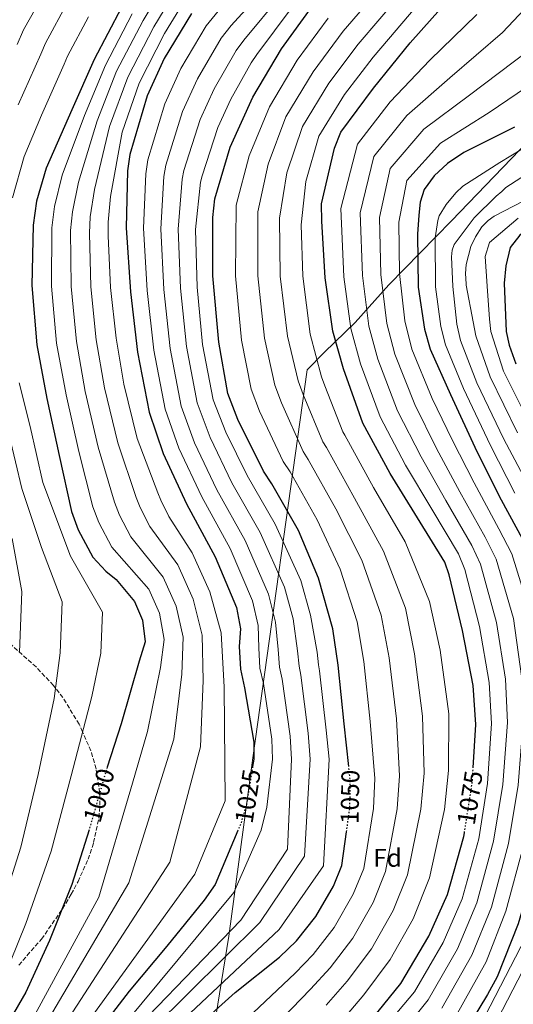
# Model space of a CAD drawing. Units: metres. Extents: x 644388 to 647861, y 4757713 to 4760099.
# Drawn here: x 645035 to 645228, y 4758728 to 4759113 of the extents above; entities that cross this region are included whole.
import ezdxf
from ezdxf.enums import TextEntityAlignment as Align

# ---------------------------------------------------------------- set-up
doc = ezdxf.new("R2010")
doc.units = ezdxf.units.M
doc.header["$MEASUREMENT"] = 0
doc.linetypes.add('DGN Style 3', pattern=[2.435891, 1.739922, -0.695969])
doc.linetypes.add('DGN Style 5', pattern=[1.217945, 0.521977, -0.695969])
for name, color, linetype, lineweight in [('Cota de curva de nivel directora', 7, 'Continuous', 0), ('Curva de nivel directora', 30, 'Continuous', 30), ('Curva de nivel directora no vista', 30, 'DGN Style 5', 30), ('Curva de nivel intermedia', 30, 'Continuous', 0), ('Etiqueta de zona arbolada', 92, 'Continuous', 0), ('Límite de municipio', 7, 'Continuous', 0), ('Zona arbolada', 92, 'DGN Style 3', 0)]:
    doc.layers.add(name, color=color, linetype=linetype, lineweight=lineweight)
doc.styles.add('Style-Arial', font='arial.ttf')

msp = doc.modelspace()

# ---------------------------------------------------------------- linework, layer by layer
at = {"layer": 'Curva de nivel directora', "color": 30, "linetype": 'Continuous', "lineweight": 30, "flags": 128}
for points, elevation in [([(645212.23, 4758820.4), (645213.23, 4758837.31), (645212.27, 4758852.55), (645208.03, 4758874.03), (645202.82, 4758895.83), (645201.18, 4758900.75), (645190.55, 4758917.98), (645179.76, 4758935.36), (645169.13, 4758955.04), (645161.62, 4758976.2), (645157.37, 4758990.95), (645154.45, 4759011.77), (645153.16, 4759033.9), (645153.01, 4759040.62), (645158.12, 4759062.41), (645160.58, 4759068.63), (645173.23, 4759085.83), (645187.67, 4759103.51), (645203.75, 4759121.68), (645215.74, 4759138.55), (645227.23, 4759156.4)], 1075), ([(645163.6, 4758820.96), (645161.79, 4758837.55), (645159.53, 4758860.5), (645157.42, 4758874.76), (645151.87, 4758894.43), (645144.02, 4758913.13), (645133.56, 4758931.33), (645130.29, 4758936.25), (645120.31, 4758956.43), (645116.39, 4758966.59), (645112.81, 4758986.59), (645110.55, 4759012.49), (645110.58, 4759035.27), (645111.24, 4759042.65), (645117.33, 4759062.8), (645126.21, 4759082.29), (645137.38, 4759101.12), (645149.69, 4759118.15), (645166.1, 4759137.15)], 1050), ([(645074.83, 4759117.33), (645064.16, 4759097.03), (645055.44, 4759077.37), (645045.42, 4759054.6), (645041.63, 4759041.66), (645040.31, 4759032.32), (645039.79, 4759008.72), (645041.73, 4758985.6), (645045.63, 4758964.62), (645050.52, 4758942.32), (645055.25, 4758920.52), (645057.86, 4758913.3), (645063.59, 4758902.64), (645068.66, 4758897.23), (645072.75, 4758893.95), (645079.95, 4758885.41), (645083.06, 4758878.03), (645084.03, 4758869.67), (645081.73, 4758862.14), (645074.65, 4758837.56), (645069.3, 4758820.73)], 1000), ([(645394.62, 4759117.98), (645374.93, 4759105.38), (645353.61, 4759091.31), (645333.92, 4759077.08), (645312.93, 4759064.81), (645294.23, 4759055.33), (645274.39, 4759046.67), (645254.88, 4759039.32), (645235.86, 4759032.13), (645230.45, 4759028.37), (645226.67, 4759023.62), (645225.02, 4759016.41), (645224.36, 4759009.69), (645225.15, 4758990.84), (645226.3, 4758985.43), (645228.91, 4758978.22)], 1125), ([(645102.13, 4759114.96), (645091.46, 4759097.44), (645084.88, 4759082.86), (645078.13, 4759059.92), (645077.14, 4759053.53), (645076.62, 4759031.24), (645078.39, 4759006.33), (645081.15, 4758982.72), (645085.71, 4758959.28), (645091.1, 4758943.21), (645100.25, 4758923.53), (645111.37, 4758902.86), (645119.71, 4758883.02), (645121.33, 4758874.66), (645120.83, 4758867.78), (645121.31, 4758858.93), (645122.94, 4758851.72), (645126.52, 4758830.4), (645126.52, 4758823.85), (645126.05, 4758820.91)], 1025), ([(645228.39, 4759070.56), (645208.55, 4759060.75), (645202.15, 4759056.34), (645197.06, 4759051.59), (645193.12, 4759046.19), (645191.48, 4759041.27), (645190.98, 4759036.19), (645190.48, 4759028.82), (645190.78, 4759008.17), (645193.22, 4758991.77), (645195.5, 4758983.9), (645203.35, 4758966.19), (645213.65, 4758943.89), (645223.13, 4758925.03), (645234.58, 4758904.04)], 1100), ([(645062.15, 4758796.21), (645055.39, 4758774.82), (645046.68, 4758753.03), (645037.48, 4758732.88), (645026.31, 4758713.72), (645014.97, 4758693.24), (645010.7, 4758682.43), (645005.1, 4758662.12), (645001.47, 4758641.8), (645001.13, 4758634.59), (645001.59, 4758609.18), (645004.84, 4758584.1), (645007.27, 4758560.66), (645008.32, 4758538.26), (645010.33, 4758514.56)], 1000), ([(645120.34, 4758795.94), (645111.38, 4758774.86), (645107.11, 4758768.8), (645092.5, 4758750.79), (645077.89, 4758733.27), (645063.44, 4758714.61), (645050.8, 4758692.5), (645041.76, 4758671.37), (645035.34, 4758651.05), (645032.53, 4758634.66), (645031.03, 4758610.08), (645032.16, 4758598.12), (645036.39, 4758575.98), (645042.27, 4758555.33), (645048.8, 4758534.5)], 1025), ([(645085.17, 4758508.37), (645085.51, 4758516.41), (645080.29, 4758539.19), (645074.42, 4758562.31), (645068.71, 4758584.28), (645066.27, 4758593.95), (645064.48, 4758609.36), (645064.84, 4758630.18), (645065.83, 4758639.52), (645070.94, 4758660.49), (645078.34, 4758680.15), (645082.12, 4758688.17), (645095.58, 4758709.46), (645102.15, 4758717.32), (645119.21, 4758732.71), (645136.6, 4758746.45), (645143.17, 4758752.84), (645150.72, 4758762.33), (645157.62, 4758774.29), (645160.91, 4758782.32), (645162.74, 4758795.44)], 1050), ([(645120.05, 4758503.9), (645119.42, 4758525.04), (645118.78, 4758532.58), (645116.33, 4758543.24), (645107.67, 4758565.54), (645104.24, 4758573.24), (645099.67, 4758589.48), (645098.37, 4758598), (645098.22, 4758605.05), (645103, 4758627.33), (645104.31, 4758632.25), (645112.53, 4758650.27), (645125.01, 4758669.26), (645138.31, 4758684.98), (645153.07, 4758700.04), (645168.5, 4758717.07), (645183.93, 4758736.22), (645194.94, 4758754.73), (645202.17, 4758770.95), (645208.59, 4758793.56), (645208.82, 4758795.06)], 1075), ([(645238.84, 4758794.9), (645235.9, 4758780.29), (645229.81, 4758759.49), (645221.59, 4758738.84), (645217.81, 4758731.97), (645207.3, 4758714.44), (645195.47, 4758695.77), (645190.71, 4758690.04), (645176.43, 4758671.54), (645162.64, 4758653.04), (645150.82, 4758633.88), (645139.32, 4758612.26), (645130.77, 4758591.94), (645129.28, 4758586.04), (645128.79, 4758579.98), (645129.27, 4758574.9), (645132.05, 4758567.36), (645139.23, 4758544.57), (645140.86, 4758535.71), (645142.65, 4758530.47), (645148.69, 4758509.97)], 1100)]:
    msp.add_lwpolyline(points, dxfattribs=dict(at, elevation=elevation))
at = {"layer": 'Curva de nivel directora no vista', "color": 30, "linetype": 'DGN Style 5', "lineweight": 30, "flags": 128}
for points, elevation in [([(645069.3, 4758820.73), (645068.4, 4758817.9), (645062.63, 4758797.75), (645062.15, 4758796.21)], 1000), ([(645126.05, 4758820.91), (645123.71, 4758806.31), (645121.4, 4758798.45), (645120.34, 4758795.94)], 1025), ([(645162.74, 4758795.44), (645164.05, 4758804.77), (645164.22, 4758815.25), (645163.6, 4758820.96)], 1050), ([(645208.82, 4758795.06), (645211.89, 4758814.69), (645212.23, 4758820.4)], 1075)]:
    msp.add_lwpolyline(points, dxfattribs=dict(at, elevation=elevation))
at = {"layer": 'Curva de nivel intermedia', "color": 30, "linetype": 'Continuous', "lineweight": 0, "flags": 128}
for points, elevation in [([(645205.41, 4758723.45), (645217.34, 4758744.74), (645225.06, 4758764.45), (645231.84, 4758789.92), (645235.77, 4758813.28), (645237.97, 4758838.88), (645237.39, 4758857.51), (645234.62, 4758880.39), (645227.36, 4758903.98), (645222.24, 4758913.75), (645212.57, 4758931.65), (645203.98, 4758948.44), (645196.2, 4758964.66), (645188.29, 4758983.86), (645185.56, 4758994.91), (645183.45, 4759013.45), (645183.15, 4759033.55), (645186.3, 4759049.73), (645199.48, 4759064.38), (645218.45, 4759076.26), (645243.65, 4759093.33), (645261.75, 4759108.92), (645280.59, 4759129.18)], 1095), ([(645045.89, 4759125.27), (645036.5, 4759108.56), (645034.1, 4759102.89)], 985), ([(645133.22, 4759127.26), (645117.63, 4759110.23), (645113.79, 4759105.31), (645104.5, 4759089.49), (645098.68, 4759076.63), (645092.21, 4759055.78), (645091.43, 4759051.31), (645090.2, 4759030.92), (645091.39, 4759007.25), (645093.83, 4758984.2), (645098.18, 4758961.7), (645103.37, 4758947.32), (645112.07, 4758929.02), (645123.15, 4758909.2), (645132.27, 4758888.3), (645135.03, 4758877.33), (645136.04, 4758866.67), (645136.57, 4758859.76), (645137.6, 4758855.03), (645140.68, 4758832.78), (645141.23, 4758823.83), (645139.72, 4758788.74), (645121.4, 4758761.01), (645085.23, 4758723.42)], 1035), ([(645108.95, 4758692.87), (645148.72, 4758733.99), (645156.37, 4758742.34), (645165.23, 4758753.96), (645173.19, 4758767.91), (645178.02, 4758779.92), (645182.52, 4758804.45), (645183.43, 4758817.35), (645182.24, 4758839.56), (645179.42, 4758863.44), (645176.32, 4758880.09), (645168.77, 4758901.53), (645158.63, 4758921.52), (645147.79, 4758940.8), (645145.77, 4758943.91), (645137.31, 4758962.98), (645134.68, 4758969.87), (645130.69, 4758988.15), (645128.09, 4759012.47), (645128.1, 4759037.55), (645132.11, 4759056.07), (645139.09, 4759074.65), (645149.68, 4759092.23), (645161.4, 4759108.03), (645178.22, 4759127.63)], 1060), ([(645089.82, 4759123.11), (645083.24, 4759112.26), (645072.92, 4759092.41), (645065.29, 4759073.01), (645057.99, 4759049.06), (645055.63, 4759037.56), (645054.95, 4759030.24), (645055.19, 4759008.38), (645057.21, 4758986.9), (645060.7, 4758967.43), (645065.75, 4758945.66), (645072.11, 4758924.17), (645074, 4758919.15), (645078.45, 4758910.63), (645091.18, 4758894.89), (645096.23, 4758883.58), (645098.93, 4758871.41), (645098.37, 4758857.05), (645095.32, 4758831.61), (645077.71, 4758775.58), (645036.37, 4758705.57), (645022.99, 4758677.57)], 1010), ([(645122.67, 4759104.6), (645137.37, 4759122.36)], 1040), ([(645154.78, 4758727.76), (645162.97, 4758737.09), (645172.49, 4758749.77), (645180.98, 4758764.72), (645186.58, 4758778.72), (645191.75, 4758804.3), (645193.03, 4758818.4), (645192.46, 4758840.57), (645189.36, 4758864.92), (645185.77, 4758882.75), (645177.23, 4758905.07), (645165.93, 4758925.72), (645154.91, 4758945.53), (645153.52, 4758947.74), (645145.81, 4758966.26), (645143.83, 4758971.5), (645139.63, 4758988.93), (645136.87, 4759012.46), (645136.54, 4759035), (645139.49, 4759052.71), (645145.54, 4759070.83), (645155.82, 4759087.78), (645167.25, 4759102.97), (645184.28, 4759122.88)], 1065), ([(645137.53, 4758658.67), (645194.67, 4758729.84), (645206.14, 4758749.74), (645213.61, 4758767.7), (645220.21, 4758791.74), (645223.83, 4758813.99), (645225.6, 4758838.09), (645224.83, 4758855.03), (645221.33, 4758877.21), (645215.09, 4758899.91), (645211.71, 4758907.25), (645201.56, 4758924.81), (645191.87, 4758941.9), (645182.66, 4758959.85), (645174.95, 4758980.03), (645171.47, 4758992.93), (645168.95, 4759012.61), (645168.08, 4759037.09), (645173.44, 4759059.18), (645186.35, 4759075.11), (645203.06, 4759089.89), (645223.7, 4759107.51), (645238.74, 4759123.73)], 1085), ([(645029.13, 4758675.15), (645045.3, 4758708.85), (645093.68, 4758783.57), (645105.66, 4758828.63), (645106.69, 4758854.51), (645106.38, 4758872.28), (645102.81, 4758886.35), (645096.79, 4758899.63), (645085.89, 4758914.62), (645082.07, 4758922.08), (645080.54, 4758926), (645073.37, 4758947.33), (645068.24, 4758968.83), (645064.95, 4758987.55), (645062.89, 4759008.2), (645062.27, 4759029.2), (645062.63, 4759035.52), (645064.28, 4759046.3), (645070.21, 4759070.82), (645077.31, 4759090.11), (645087.44, 4759109.72), (645093.69, 4759120.02)], 1015), ([(645097.57, 4759116.93), (645091.64, 4759107.18), (645081.69, 4759087.81), (645075.14, 4759068.64), (645070.56, 4759043.53), (645069.63, 4759033.47), (645069.59, 4759028.17), (645070.59, 4759008.03), (645072.69, 4758988.2), (645075.77, 4758970.23), (645080.98, 4758949), (645088.97, 4758927.83), (645090.14, 4758925), (645093.32, 4758918.61), (645102.4, 4758904.36), (645109.4, 4758889.12), (645113.84, 4758873.14), (645115.01, 4758851.96), (645115.29, 4758807.53), (645103.55, 4758778.87), (645051.4, 4758706.97), (645035.27, 4758672.72), (645029.93, 4758655.28)], 1020), ([(645053.89, 4759119.49), (645045.15, 4759103.43), (645043.27, 4759099.02), (645034.51, 4759079.28)], 990), ([(645090.86, 4758714.49), (645136.43, 4758757.25), (645153.81, 4758782.16), (645155.94, 4758823.81), (645154.84, 4758835.16), (645152.25, 4758858.34), (645151.83, 4758860.59), (645151.25, 4758865.57), (645148.72, 4758880), (645144.84, 4758893.58), (645134.93, 4758915.54), (645123.88, 4758934.52), (645115.63, 4758951.43), (645110.64, 4758964.13), (645106.5, 4758985.68), (645104.39, 4759008.17), (645103.78, 4759030.61), (645105.72, 4759049.1), (645106.29, 4759051.63), (645112.48, 4759070.41), (645117.54, 4759081.55), (645125.45, 4759095.67), (645127.71, 4759098.96), (645141.51, 4759117.46)], 1045), ([(645173.11, 4759097.91), (645190.33, 4759118.12)], 1070), ([(645079.04, 4759114.79), (645068.54, 4759094.72), (645060.37, 4759075.19), (645051.7, 4759051.83), (645048.63, 4759039.61), (645047.63, 4759031.28), (645047.49, 4759008.55), (645049.47, 4758986.25), (645053.17, 4758966.02), (645058.14, 4758943.99), (645063.68, 4758922.35), (645065.93, 4758916.23), (645071.02, 4758906.63), (645085.57, 4758890.15), (645089.64, 4758880.81), (645091.48, 4758870.54), (645090.05, 4758859.59), (645084.98, 4758834.59), (645079.14, 4758814.49), (645065.97, 4758769.94), (645016.84, 4758680)], 1005), ([(645061.89, 4759113.71), (645053.8, 4759098.31), (645052.44, 4759095.16), (645043.61, 4759075.22), (645036.83, 4759059.12), (645032.22, 4759042.93)], 995), ([(645112.59, 4759115.87), (645107.96, 4759110.14), (645097.98, 4759093.46), (645091.78, 4759079.75), (645085.17, 4759057.85), (645084.29, 4759052.42), (645083.41, 4759031.08), (645084.89, 4759006.79), (645087.49, 4758983.46), (645091.94, 4758960.49), (645097.23, 4758945.27), (645106.16, 4758926.28), (645117.26, 4758906.03), (645125.99, 4758885.66), (645128.18, 4758876), (645128.44, 4758867.23), (645128.94, 4758859.34), (645130.27, 4758853.37), (645133.6, 4758831.59), (645133.87, 4758823.84), (645131.64, 4758805.04), (645129.43, 4758796.1), (645118.75, 4758771.73), (645068.2, 4758710.93)], 1030), ([(645119.32, 4759012.48), (645119.67, 4759040.1), (645124.72, 4759059.43), (645132.65, 4759078.47), (645143.53, 4759096.68), (645155.54, 4759113.09)], 1055), ([(645131.27, 4758663.97), (645189.3, 4758733.03), (645200.54, 4758752.23), (645207.89, 4758769.32), (645214.4, 4758792.65), (645217.86, 4758814.34), (645219.42, 4758837.7), (645218.55, 4758853.79), (645214.68, 4758875.62), (645208.95, 4758897.87), (645206.45, 4758904), (645196.06, 4758921.39), (645185.81, 4758938.63), (645175.89, 4758957.45), (645168.28, 4758978.11), (645164.42, 4758991.94), (645161.7, 4759012.19), (645160.54, 4759038.85), (645167.01, 4759063.91), (645179.79, 4759080.47), (645195.36, 4759096.7), (645213.73, 4759114.6)], 1080), ([(645200.04, 4758726.64), (645211.74, 4758747.24), (645219.34, 4758766.07), (645226.03, 4758790.83), (645229.8, 4758813.63), (645231.79, 4758838.48), (645231.11, 4758856.27), (645227.97, 4758878.8), (645221.22, 4758901.94), (645216.98, 4758910.5), (645207.07, 4758928.23), (645197.92, 4758945.17), (645189.43, 4758962.25), (645181.62, 4758981.95), (645178.51, 4758993.92), (645176.2, 4759013.03), (645175.61, 4759035.32), (645179.87, 4759054.45), (645192.91, 4759069.74), (645210.75, 4759083.08), (645233.68, 4759100.42), (645250.25, 4759116.33)], 1090), ([(645087.11, 4758718.72), (645128.91, 4758760.07), (645146.3, 4758785.92), (645148.58, 4758823.82), (645147.76, 4758833.97), (645144.92, 4758856.68), (645144.2, 4758860.17), (645143.65, 4758866.12), (645141.87, 4758878.66), (645138.55, 4758890.94), (645129.04, 4758912.37), (645117.97, 4758931.77), (645109.5, 4758949.38), (645104.41, 4758962.92), (645100.17, 4758984.94), (645097.89, 4759007.71), (645096.99, 4759030.76), (645098.57, 4759050.21), (645099.25, 4759053.71), (645105.58, 4759073.52), (645111.02, 4759085.52), (645119.62, 4759100.49), (645122.67, 4759104.6)], 1040), ([(645160.84, 4758721.53), (645169.57, 4758731.84), (645179.75, 4758745.58), (645188.76, 4758761.53), (645195.14, 4758777.53), (645200.98, 4758804.14), (645202.63, 4758819.44), (645202.68, 4758841.58), (645199.31, 4758866.39), (645195.22, 4758885.42), (645185.68, 4758908.62), (645173.23, 4758929.92), (645162.03, 4758950.27), (645161.26, 4758951.57), (645154.31, 4758969.54), (645152.97, 4758973.14), (645148.56, 4758989.71), (645145.64, 4759012.45), (645144.97, 4759032.45), (645146.88, 4759049.34), (645151.98, 4759067.01), (645161.97, 4759083.34), (645173.11, 4759097.91)], 1070), ([(645228.53, 4758927.74), (645218.96, 4758946.34), (645208.52, 4758968.48), (645201.42, 4758985.62), (645199.56, 4758992.72), (645197.51, 4759008.26), (645197.38, 4759027.33), (645198.4, 4759034.14), (645198.91, 4759035.91), (645201.69, 4759040.44), (645205.48, 4759044.98), (645208.26, 4759047.5), (645222.65, 4759056.81), (645235.52, 4759064.62)], 1105), ([(645233.93, 4758930.46), (645224.28, 4758948.8), (645213.69, 4758970.77), (645207.34, 4758987.34), (645205.9, 4758993.66), (645204.23, 4759008.36), (645203.76, 4759020.01), (645204.02, 4759022.53), (645204.78, 4759024.8), (645212.61, 4759035.13), (645221.2, 4759043.7), (645223.47, 4759045.46), (645224.98, 4759046.97), (645238.87, 4759056.04)], 1110), ([(645229.59, 4758951.25), (645218.86, 4758973.06), (645213.25, 4758989.06), (645212.24, 4758994.6), (645209.55, 4759008.9), (645209.55, 4759009.41), (645209.3, 4759013.44), (645209.56, 4759016.97), (645211.34, 4759024.04), (645213.11, 4759027.82), (645215.63, 4759031.6), (645218.16, 4759034.12), (645220.43, 4759035.88), (645235.58, 4759043.68)], 1115), ([(645234.91, 4758953.71), (645224.03, 4758975.35), (645219.17, 4758990.77), (645218.58, 4758995.55), (645217.68, 4759008.56), (645216.92, 4759020.02), (645218.65, 4759025.54), (645229.76, 4759035.11)], 1120), ([(645100.49, 4758700.39), (645142.66, 4758740.22), (645149.77, 4758747.59), (645157.98, 4758758.15), (645165.4, 4758771.1), (645169.46, 4758781.12), (645173.28, 4758804.61), (645173.83, 4758816.3), (645172.01, 4758838.56), (645169.47, 4758861.97), (645166.87, 4758877.42), (645160.32, 4758897.98), (645151.33, 4758917.32), (645140.68, 4758936.06), (645138.03, 4758940.08), (645128.81, 4758959.7), (645125.54, 4758968.23), (645121.75, 4758987.37), (645119.32, 4759012.48)], 1055), ([(645034.86, 4758970.8), (645039.11, 4758953.68), (645044.08, 4758931.78), (645054.94, 4758903.1), (645067.39, 4758881.26), (645066.74, 4758865.25), (645063.24, 4758848.32), (645055.18, 4758817.37), (645047.32, 4758787.96), (645037.52, 4758759.63), (645016.64, 4758708.38)], 995), ([(645030.92, 4758950.31), (645035.83, 4758929.54), (645043.53, 4758906.51), (645051.62, 4758885.26), (645050.84, 4758865.38), (645048.5, 4758847.52), (645042.24, 4758817.79), (645035.56, 4758789.43), (645026.77, 4758762.24)], 990), ([(645032.11, 4758909.92), (645035.86, 4758889.25), (645034.95, 4758865.51)], 985), ([(645201.02, 4758692.87), (645234.71, 4758758.05)], 1105), ([(645203.84, 4758687.7), (645239.6, 4758756.62)], 1110)]:
    msp.add_lwpolyline(points, dxfattribs=dict(at, elevation=elevation))
at = {"layer": 'Límite de municipio', "color": 7, "linetype": 'Continuous', "lineweight": 0}
msp.add_polyline3d([(645556.14, 4759341.97, 1155.31), (645538.37, 4759330.23, 1149.78), (645500.27, 4759306.96, 1134.28), (645468.35, 4759286, 1126.35), (645425.71, 4759250.41, 1112.82), (645389.9, 4759221.98, 1105.8), (645367.24, 4759201.48, 1103.27), (645346.46, 4759182.69, 1102.56), (645322.11, 4759158.59, 1101), (645302.67, 4759136.27, 1099.57), (645286.64, 4759120.76, 1098.46), (645268.05, 4759100.11, 1099.1), (645230.43, 4759061.72, 1104.91), (645203.75, 4759034.01, 1107.02), (645179.29, 4759009.02, 1091.79), (645166.16, 4758994.35, 1081.43), (645154.1, 4758982.75, 1072.02), (645147.4, 4758975.85, 1067.47), (645126.11, 4758824.32, 1024.82), (645116.79, 4758754.68, 1036.06), (645110.21, 4758714.48, 1053.32), (645070.84, 4758609.05, 1054.58), (645009.35, 4758486.95, 999.81)], dxfattribs=at)
at = {"layer": 'Zona arbolada', "color": 92, "linetype": 'DGN Style 3', "lineweight": 0}
msp.add_polyline3d([(645034.69, 4758743.44, 996.43), (645043.57, 4758753.51, 998.46), (645051.39, 4758764.8, 1000), (645051.82, 4758765.42, 1000.07), (645055.2, 4758771.08, 1000.56), (645057.86, 4758776.04, 1000.84), (645061.75, 4758784.72, 1001.04), (645063.96, 4758791.23, 1000.99), (645065.99, 4758800.99, 1000.63), (645066.37, 4758805.87, 1000.34), (645066.3, 4758810.58, 1000), (645066.3, 4758810.74, 999.99), (645064.92, 4758820.05, 999.04), (645062.88, 4758827.03, 997.71), (645059.62, 4758834.43, 995), (645058.28, 4758837.48, 993.5), (645051.93, 4758847.84, 988.04), (645048.27, 4758852.62, 987.37), (645041.45, 4758859.81, 986.09), (645030.92, 4758869.15, 983.9)], dxfattribs=at)
msp.add_polyline3d([(645034.69, 4758743.44, 996.43), (645043.57, 4758753.51, 998.46), (645051.39, 4758764.8, 1000), (645051.82, 4758765.42, 1000.07), (645055.2, 4758771.08, 1000.56), (645057.86, 4758776.04, 1000.84), (645061.75, 4758784.72, 1001.04), (645063.96, 4758791.23, 1000.99), (645065.99, 4758800.99, 1000.63), (645066.37, 4758805.87, 1000.34), (645066.3, 4758810.58, 1000), (645066.3, 4758810.74, 999.99), (645064.92, 4758820.05, 999.04), (645062.88, 4758827.03, 997.71), (645059.62, 4758834.43, 995), (645058.28, 4758837.48, 993.5), (645051.93, 4758847.84, 988.04), (645048.27, 4758852.62, 987.37), (645041.45, 4758859.81, 986.09), (645030.92, 4758869.15, 983.9)], dxfattribs=at)

# ---------------------------------------------------------------- texts
at = {"layer": 'Cota de curva de nivel directora', "color": 7, "linetype": 'Continuous', "lineweight": 0, "style": 'Style-Arial'}
for s, rotation, p in [('1000', 74.04672, (645066.0405, 4758809.6702, 1000)), ('1025', 80.90157, (645124.2011, 4758809.3656, 1025)), ('1050', 89.03324, (645164.121, 4758809.0916, 1050)), ('1075', 81.11661, (645210.9683, 4758808.7606, 1075))]:
    msp.add_text(s, height=7, rotation=rotation, dxfattribs=at).set_placement(p, align=Align.MIDDLE_CENTER)
at = {"layer": 'Etiqueta de zona arbolada', "color": 92, "linetype": 'Continuous', "lineweight": 0, "style": 'Style-Arial'}
msp.add_text('Fd', height=7, dxfattribs=at).set_placement((645178.7674, 4758785.29, 1059.13), align=Align.MIDDLE_CENTER)

doc.saveas('drawing.dxf')
